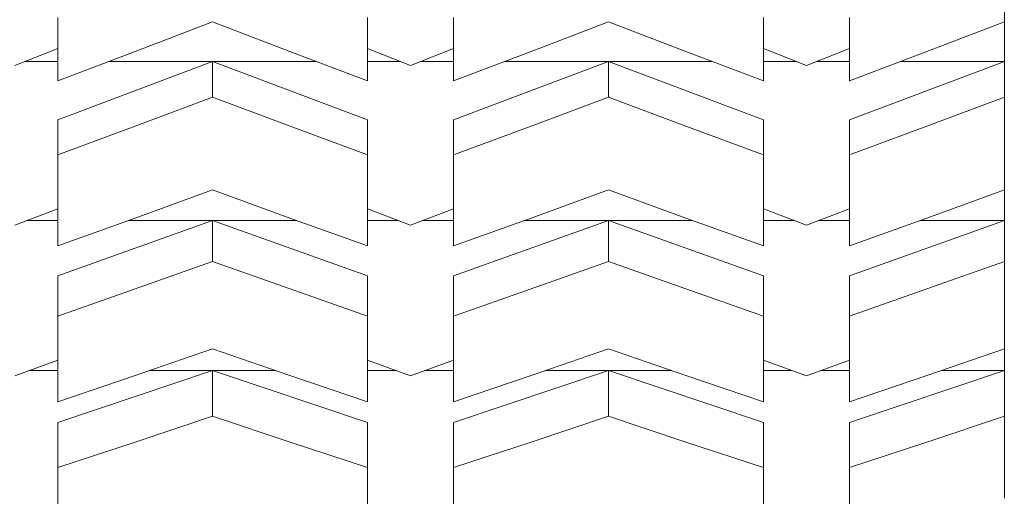
# Paper-space layout 'Sht-3' of a CAD drawing. Units: millimetres. Extents: x -2047 to 2033, y -3239 to 4761.
# Drawn here: x 621 to 735, y -2575 to -2520 of the extents above; entities that cross this region are included whole.
import ezdxf

# ---------------------------------------------------------------- set-up
doc = ezdxf.new("R2010")
doc.units = ezdxf.units.MM
doc.layers.add('Hide', color=7, linetype='Continuous', lineweight=5)
doc.layers.add('Working-None', color=7, linetype='Continuous', lineweight=5)

# ---------------------------------------------------------------- blocks, each defined once
blk = doc.blocks.new('Group')
at = {"layer": 'Hide', "color": 7, "linetype": 'Continuous', "lineweight": 5, "transparency": 33554687}
for p, q in [((734.95, -2519.76), (734.95, -2516.03)), ((734.95, -2516.03), (734.95, -2519.76)), ((624.95, -2519.25), (624.95, -2522.95)), ((624.95, -2522.95), (624.95, -2519.25)), ((660.95, -2519.25), (660.95, -2522.95)), ((660.95, -2522.95), (660.95, -2519.25)), ((670.95, -2519.25), (670.95, -2522.95)), ((670.95, -2522.95), (670.95, -2519.25)), ((706.95, -2519.25), (706.95, -2522.95)), ((706.95, -2522.95), (706.95, -2519.25)), ((716.95, -2522.95), (716.95, -2519.25)), ((716.95, -2522.95), (716.95, -2519.25)), ((642.95, -2519.76), (633.95, -2523.21)), ((633.95, -2523.21), (642.95, -2519.76)), ((651.94, -2523.21), (642.95, -2519.76)), ((642.95, -2519.76), (651.94, -2523.21)), ((688.95, -2519.76), (679.95, -2523.21)), ((679.95, -2523.21), (688.95, -2519.76)), ((697.94, -2523.21), (688.95, -2519.76)), ((688.95, -2519.76), (697.94, -2523.21)), ((734.95, -2519.76), (725.95, -2523.21)), ((734.95, -2524.36), (734.95, -2519.76)), ((734.95, -2519.76), (734.95, -2524.36)), ((624.95, -2522.85), (619.95, -2524.82)), ((619.95, -2524.82), (624.95, -2522.85)), ((665.95, -2524.82), (660.95, -2522.85)), ((660.95, -2522.85), (665.95, -2524.82)), ((670.95, -2522.85), (665.95, -2524.82)), ((665.95, -2524.82), (670.95, -2522.85)), ((706.95, -2522.85), (711.95, -2524.82)), ((711.95, -2524.82), (706.95, -2522.85)), ((711.95, -2524.82), (716.95, -2522.85)), ((624.95, -2522.95), (624.95, -2526.63)), ((624.95, -2526.63), (624.95, -2522.95)), ((633.95, -2523.21), (624.95, -2526.63)), ((624.95, -2526.63), (633.95, -2523.21)), ((660.95, -2526.63), (651.94, -2523.21)), ((651.94, -2523.21), (660.95, -2526.63)), ((660.95, -2522.95), (660.95, -2526.63)), ((660.95, -2526.63), (660.95, -2522.95)), ((670.95, -2522.95), (670.95, -2526.63)), ((670.95, -2526.63), (670.95, -2522.95)), ((679.95, -2523.21), (670.95, -2526.63)), ((670.95, -2526.63), (679.95, -2523.21)), ((706.95, -2526.63), (697.94, -2523.21)), ((697.94, -2523.21), (706.95, -2526.63)), ((706.95, -2522.95), (706.95, -2526.63)), ((706.95, -2526.63), (706.95, -2522.95)), ((716.95, -2526.63), (716.95, -2522.95)), ((716.95, -2526.63), (716.95, -2522.95)), ((725.95, -2523.21), (716.95, -2526.63)), ((621.11, -2524.36), (624.95, -2524.36)), ((642.95, -2524.36), (624.95, -2531.14)), ((624.95, -2531.14), (642.95, -2524.36)), ((630.92, -2524.36), (654.97, -2524.36)), ((660.95, -2531.14), (642.95, -2524.36)), ((642.95, -2524.36), (660.95, -2531.14)), ((642.95, -2528.52), (642.95, -2524.36)), ((642.95, -2524.36), (642.95, -2528.52)), ((660.95, -2524.36), (664.78, -2524.36)), ((667.11, -2524.36), (670.95, -2524.36)), ((670.95, -2531.14), (688.95, -2524.36)), ((676.92, -2524.36), (700.97, -2524.36)), ((706.95, -2531.14), (688.95, -2524.36)), ((688.95, -2524.36), (706.95, -2531.14)), ((688.95, -2528.52), (688.95, -2524.36)), ((688.95, -2524.36), (688.95, -2528.52)), ((706.95, -2524.36), (710.78, -2524.36)), ((713.11, -2524.36), (716.95, -2524.36)), ((716.95, -2531.14), (734.95, -2524.36)), ((734.95, -2524.36), (722.92, -2524.36)), ((734.95, -2528.52), (734.95, -2524.36)), ((734.95, -2524.36), (734.95, -2528.52)), ((633.95, -2531.89), (642.95, -2528.52)), ((633.95, -2531.89), (642.95, -2528.52)), ((642.95, -2528.52), (651.95, -2531.89)), ((642.95, -2528.52), (651.95, -2531.89)), ((688.95, -2528.52), (679.95, -2531.89)), ((688.95, -2528.52), (697.95, -2531.89)), ((697.95, -2531.89), (688.95, -2528.52)), ((725.95, -2531.89), (734.95, -2528.52)), ((734.95, -2532.14), (734.95, -2528.52)), ((734.95, -2528.52), (734.95, -2532.14)), ((624.95, -2531.14), (624.95, -2535.24)), ((624.95, -2535.24), (624.95, -2531.14)), ((624.95, -2535.24), (633.95, -2531.89)), ((624.95, -2535.24), (633.95, -2531.89)), ((651.95, -2531.89), (660.95, -2535.24)), ((651.95, -2531.89), (660.95, -2535.24)), ((660.95, -2531.14), (660.95, -2535.24)), ((660.95, -2535.24), (660.95, -2531.14)), ((670.95, -2531.14), (670.95, -2535.24)), ((670.95, -2535.24), (670.95, -2531.14)), ((679.95, -2531.89), (670.95, -2535.24)), ((697.95, -2531.89), (706.95, -2535.24)), ((706.95, -2535.24), (697.95, -2531.89)), ((706.95, -2535.24), (706.95, -2531.14)), ((706.95, -2531.14), (706.95, -2535.24)), ((716.95, -2531.14), (716.95, -2535.24)), ((716.95, -2535.24), (716.95, -2531.14)), ((716.95, -2535.24), (725.95, -2531.89)), ((734.95, -2535.73), (734.95, -2532.14)), ((734.95, -2532.14), (734.95, -2535.73)), ((624.95, -2538.8), (624.95, -2535.24)), ((624.95, -2538.8), (624.95, -2535.24)), ((660.95, -2535.24), (660.95, -2538.8)), ((660.95, -2535.24), (660.95, -2538.8)), ((670.95, -2538.8), (670.95, -2535.24)), ((670.95, -2535.24), (670.95, -2538.8)), ((706.95, -2535.24), (706.95, -2538.8)), ((706.95, -2538.8), (706.95, -2535.24)), ((716.95, -2538.8), (716.95, -2535.24)), ((716.95, -2538.8), (716.95, -2535.24)), ((734.95, -2539.29), (734.95, -2535.73)), ((734.95, -2535.73), (734.95, -2539.29)), ((624.95, -2542.33), (624.95, -2538.8)), ((624.95, -2542.33), (624.95, -2538.8)), ((660.95, -2538.8), (660.95, -2542.33)), ((660.95, -2538.8), (660.95, -2542.33)), ((670.95, -2538.8), (670.95, -2542.33)), ((670.95, -2542.33), (670.95, -2538.8)), ((706.95, -2538.8), (706.95, -2542.33)), ((706.95, -2542.33), (706.95, -2538.8)), ((716.95, -2542.33), (716.95, -2538.8)), ((716.95, -2542.33), (716.95, -2538.8)), ((642.95, -2539.29), (633.95, -2542.57)), ((651.94, -2542.57), (642.95, -2539.29)), ((651.94, -2542.57), (642.95, -2539.29)), ((679.95, -2542.57), (688.95, -2539.29)), ((697.94, -2542.57), (688.95, -2539.29)), ((688.95, -2539.29), (697.94, -2542.57)), ((734.95, -2539.29), (725.95, -2542.57)), ((734.95, -2542.87), (734.95, -2539.29)), ((734.95, -2539.29), (734.95, -2542.87)), ((624.95, -2541.5), (619.95, -2543.39)), ((619.95, -2543.39), (624.95, -2541.5)), ((624.95, -2545.82), (624.95, -2542.33)), ((624.95, -2545.82), (624.95, -2542.33)), ((660.95, -2541.5), (665.95, -2543.39)), ((665.95, -2543.39), (660.95, -2541.5)), ((660.95, -2542.33), (660.95, -2545.82)), ((660.95, -2542.33), (660.95, -2545.82)), ((665.95, -2543.39), (670.95, -2541.5)), ((670.95, -2542.33), (670.95, -2545.82)), ((670.95, -2545.82), (670.95, -2542.33)), ((706.95, -2541.5), (711.95, -2543.39)), ((711.95, -2543.39), (706.95, -2541.5)), ((706.95, -2542.33), (706.95, -2545.82)), ((706.95, -2545.82), (706.95, -2542.33)), ((711.95, -2543.39), (716.95, -2541.5)), ((716.95, -2545.82), (716.95, -2542.33)), ((716.95, -2545.82), (716.95, -2542.33)), ((621.34, -2542.87), (624.95, -2542.87)), ((633.95, -2542.57), (624.95, -2545.82)), ((624.95, -2549.29), (642.95, -2542.87)), ((633.13, -2542.87), (652.76, -2542.87)), ((642.95, -2542.87), (642.95, -2547.61)), ((660.95, -2549.29), (642.95, -2542.87)), ((642.95, -2542.87), (660.95, -2549.29)), ((642.95, -2547.61), (642.95, -2542.87)), ((660.95, -2545.82), (651.94, -2542.57)), ((660.95, -2545.82), (651.94, -2542.57)), ((660.95, -2542.87), (664.55, -2542.87)), ((667.34, -2542.87), (670.95, -2542.87)), ((670.95, -2545.82), (679.95, -2542.57)), ((670.95, -2549.29), (688.95, -2542.87)), ((679.13, -2542.87), (698.76, -2542.87)), ((688.95, -2542.87), (688.95, -2547.61)), ((706.95, -2549.29), (688.95, -2542.87)), ((688.95, -2542.87), (706.95, -2549.29)), ((688.95, -2547.61), (688.95, -2542.87)), ((706.95, -2545.82), (697.94, -2542.57)), ((697.94, -2542.57), (706.95, -2545.82)), ((706.95, -2542.87), (710.55, -2542.87)), ((713.34, -2542.87), (716.95, -2542.87)), ((725.95, -2542.57), (716.95, -2545.82)), ((716.95, -2549.29), (734.95, -2542.87)), ((734.95, -2542.87), (725.13, -2542.87)), ((734.95, -2547.61), (734.95, -2542.87)), ((734.95, -2542.87), (734.95, -2547.61)), ((642.95, -2547.61), (633.95, -2550.81)), ((642.95, -2547.61), (651.95, -2550.81)), ((651.95, -2550.81), (642.95, -2547.61)), ((688.95, -2547.61), (679.95, -2550.81)), ((688.95, -2547.61), (697.95, -2550.81)), ((697.95, -2550.81), (688.95, -2547.61)), ((725.95, -2550.81), (734.95, -2547.61)), ((734.95, -2551.04), (734.95, -2547.61)), ((734.95, -2547.61), (734.95, -2551.04)), ((624.95, -2549.29), (624.95, -2553.97)), ((624.95, -2553.97), (624.95, -2549.29)), ((660.95, -2549.29), (660.95, -2553.97)), ((660.95, -2553.97), (660.95, -2549.29)), ((670.95, -2549.29), (670.95, -2553.97)), ((670.95, -2553.97), (670.95, -2549.29)), ((706.95, -2553.97), (706.95, -2549.29)), ((706.95, -2549.29), (706.95, -2553.97)), ((716.95, -2549.29), (716.95, -2553.97)), ((716.95, -2553.97), (716.95, -2549.29)), ((633.95, -2550.81), (624.95, -2553.97)), ((651.95, -2550.81), (660.95, -2553.97)), ((660.95, -2553.97), (651.95, -2550.81)), ((679.95, -2550.81), (670.95, -2553.97)), ((697.95, -2550.81), (706.95, -2553.97)), ((706.95, -2553.97), (697.95, -2550.81)), ((716.95, -2553.97), (725.95, -2550.81)), ((734.95, -2554.44), (734.95, -2551.04)), ((734.95, -2551.04), (734.95, -2554.44)), ((624.95, -2557.33), (624.95, -2553.97)), ((624.95, -2553.97), (624.95, -2557.33)), ((660.95, -2553.97), (660.95, -2557.33)), ((660.95, -2557.33), (660.95, -2553.97)), ((670.95, -2557.33), (670.95, -2553.97)), ((670.95, -2553.97), (670.95, -2557.33)), ((706.95, -2553.97), (706.95, -2557.33)), ((706.95, -2557.33), (706.95, -2553.97)), ((716.95, -2557.33), (716.95, -2553.97)), ((716.95, -2557.33), (716.95, -2553.97)), ((734.95, -2557.8), (734.95, -2554.44)), ((734.95, -2554.44), (734.95, -2557.8)), ((624.95, -2560.66), (624.95, -2557.33)), ((624.95, -2557.33), (624.95, -2560.66)), ((633.95, -2560.89), (642.95, -2557.8)), ((651.94, -2560.89), (642.95, -2557.8)), ((642.95, -2557.8), (651.94, -2560.89)), ((660.95, -2557.33), (660.95, -2560.66)), ((660.95, -2560.66), (660.95, -2557.33)), ((670.95, -2560.66), (670.95, -2557.33)), ((670.95, -2557.33), (670.95, -2560.66)), ((679.95, -2560.89), (688.95, -2557.8)), ((697.94, -2560.89), (688.95, -2557.8)), ((688.95, -2557.8), (697.94, -2560.89)), ((706.95, -2557.33), (706.95, -2560.66)), ((706.95, -2560.66), (706.95, -2557.33)), ((716.95, -2560.66), (716.95, -2557.33)), ((716.95, -2560.66), (716.95, -2557.33)), ((734.95, -2557.8), (725.95, -2560.89)), ((734.95, -2560.32), (734.95, -2557.8)), ((734.95, -2557.8), (734.95, -2560.32)), ((619.95, -2560.91), (624.95, -2559.12)), ((660.95, -2559.12), (665.95, -2560.91)), ((665.95, -2560.91), (660.95, -2559.12)), ((665.95, -2560.91), (670.95, -2559.12)), ((706.95, -2559.12), (711.95, -2560.91)), ((711.95, -2560.91), (706.95, -2559.12)), ((711.95, -2560.91), (716.95, -2559.12)), ((621.58, -2560.32), (624.95, -2560.32)), ((624.95, -2566.35), (642.95, -2560.32)), ((635.59, -2560.32), (650.3, -2560.32)), ((660.95, -2566.35), (642.95, -2560.32)), ((642.95, -2560.32), (660.95, -2566.35)), ((642.95, -2565.62), (642.95, -2560.32)), ((642.95, -2560.32), (642.95, -2565.62)), ((660.95, -2560.32), (664.31, -2560.32)), ((667.58, -2560.32), (670.95, -2560.32)), ((670.95, -2566.35), (688.95, -2560.32)), ((681.59, -2560.32), (696.3, -2560.32)), ((688.95, -2560.32), (688.95, -2565.62)), ((706.95, -2566.35), (688.95, -2560.32)), ((688.95, -2560.32), (706.95, -2566.35)), ((688.95, -2565.62), (688.95, -2560.32)), ((706.95, -2560.32), (710.31, -2560.32)), ((713.58, -2560.32), (716.95, -2560.32)), ((716.95, -2566.35), (734.95, -2560.32)), ((734.95, -2560.32), (727.59, -2560.32)), ((734.95, -2565.62), (734.95, -2560.32)), ((734.95, -2560.32), (734.95, -2565.62)), ((624.95, -2563.94), (624.95, -2560.66)), ((624.95, -2560.66), (624.95, -2563.94)), ((624.95, -2563.94), (633.95, -2560.89)), ((660.95, -2563.94), (651.94, -2560.89)), ((651.94, -2560.89), (660.95, -2563.94)), ((660.95, -2560.66), (660.95, -2563.94)), ((660.95, -2563.94), (660.95, -2560.66)), ((670.95, -2563.94), (670.95, -2560.66)), ((670.95, -2560.66), (670.95, -2563.94)), ((670.95, -2563.94), (679.95, -2560.89)), ((706.95, -2563.94), (697.94, -2560.89)), ((697.94, -2560.89), (706.95, -2563.94)), ((706.95, -2560.66), (706.95, -2563.94)), ((706.95, -2563.94), (706.95, -2560.66)), ((716.95, -2563.94), (716.95, -2560.66)), ((716.95, -2563.94), (716.95, -2560.66)), ((725.95, -2560.89), (716.95, -2563.94)), ((624.95, -2566.35), (624.95, -2571.58)), ((624.95, -2571.58), (624.95, -2566.35)), ((633.95, -2568.62), (642.95, -2565.62)), ((642.95, -2565.62), (651.95, -2568.62)), ((642.95, -2565.62), (651.95, -2568.62)), ((660.95, -2566.35), (660.95, -2571.58)), ((660.95, -2571.58), (660.95, -2566.35)), ((670.95, -2566.35), (670.95, -2571.58)), ((670.95, -2571.58), (670.95, -2566.35)), ((688.95, -2565.62), (679.95, -2568.62)), ((688.95, -2565.62), (697.95, -2568.62)), ((697.95, -2568.62), (688.95, -2565.62)), ((706.95, -2571.58), (706.95, -2566.35)), ((706.95, -2566.35), (706.95, -2571.58)), ((716.95, -2566.35), (716.95, -2571.58)), ((716.95, -2571.58), (716.95, -2566.35)), ((725.95, -2568.62), (734.95, -2565.62)), ((734.95, -2568.84), (734.95, -2565.62)), ((734.95, -2565.62), (734.95, -2568.84)), ((624.95, -2571.58), (633.95, -2568.62)), ((651.95, -2568.62), (660.95, -2571.58)), ((651.95, -2568.62), (660.95, -2571.58)), ((679.95, -2568.62), (670.95, -2571.58)), ((697.95, -2568.62), (706.95, -2571.58)), ((706.95, -2571.58), (697.95, -2568.62)), ((716.95, -2571.58), (725.95, -2568.62)), ((734.95, -2572.02), (734.95, -2568.84)), ((734.95, -2568.84), (734.95, -2572.02)), ((624.95, -2574.72), (624.95, -2571.58)), ((624.95, -2574.72), (624.95, -2571.58)), ((660.95, -2571.58), (660.95, -2574.72)), ((660.95, -2571.58), (660.95, -2574.72)), ((670.95, -2574.72), (670.95, -2571.58)), ((670.95, -2571.58), (670.95, -2574.72)), ((706.95, -2571.58), (706.95, -2574.72)), ((706.95, -2574.72), (706.95, -2571.58)), ((716.95, -2574.72), (716.95, -2571.58)), ((716.95, -2574.72), (716.95, -2571.58)), ((734.95, -2575.15), (734.95, -2572.02)), ((734.95, -2572.02), (734.95, -2575.15)), ((624.95, -2577.82), (624.95, -2574.72)), ((624.95, -2577.82), (624.95, -2574.72)), ((660.95, -2574.72), (660.95, -2577.82)), ((660.95, -2574.72), (660.95, -2577.82)), ((670.95, -2577.82), (670.95, -2574.72)), ((670.95, -2574.72), (670.95, -2577.82)), ((706.95, -2574.72), (706.95, -2577.82)), ((706.95, -2577.82), (706.95, -2574.72)), ((716.95, -2577.82), (716.95, -2574.72)), ((716.95, -2577.82), (716.95, -2574.72))]:
    blk.add_line(p, q, dxfattribs=at)

psp = doc.layouts.new('Sht-3')

# ---------------------------------------------------------------- block references
at = {"layer": 'Working-None'}
psp.add_blockref('Group', (0, 0), dxfattribs=at)

doc.saveas('drawing.dxf')
